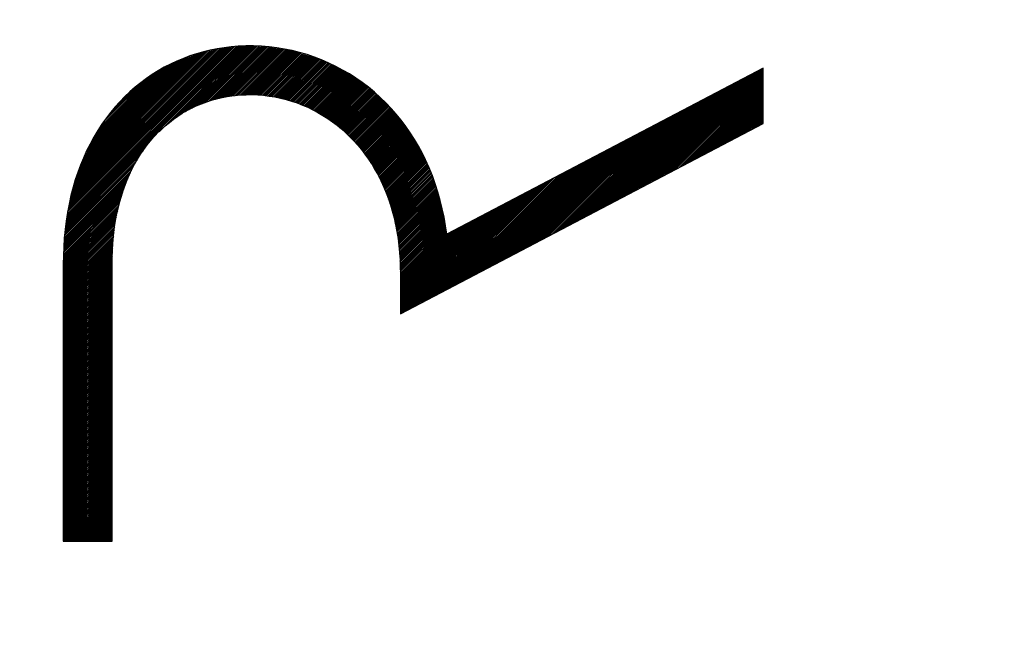
# Model space of a CAD drawing. Units: millimetres. Extents: x 102.9 to 195.5, y 79.3 to 150.1.
# Drawn here: x 118.1 to 122.1, y 112.5 to 115.1 of the extents above; entities that cross this region are included whole.
import ezdxf

# ---------------------------------------------------------------- set-up
doc = ezdxf.new("R2010")
doc.units = ezdxf.units.MM
doc.header["$LTSCALE"] = 15.367
doc.layers.get('0').update_dxf_attribs({"linetype": 'CONTINUOUS'})
doc.layers.add('CURVE', color=7, linetype='CONTINUOUS')
doc.styles.get("Standard").update_dxf_attribs({"font": 'txt', "width": 0.8})
doc.dimstyles.new('DIMSTYLE_1', dxfattribs={"dimtxt": 3, "dimasz": 3, "dimexe": 0.18, "dimexo": 0.0625, "dimgap": 0.09, "dimtad": 1, "dimdsep": 46, "dimtxsty": 'STANDARD', "dimblk": '_FILLED', "dimblk1": '_FILLED', "dimblk2": '_FILLED', "dimcen": 0.09, "dimadec": 0, "dimazin": 0, "dimtfac": 1, "dimtofl": 0, "dimtmove": 0, "dimatfit": 3, "dimldrblk": '_FILLED', "dimfxl": 1, "dimtolj": 1, "dimarcsym": 0})

# ---------------------------------------------------------------- blocks, each defined once
blk = doc.blocks.new('_FILLED')
at = {"color": 0, "linetype": 'BYBLOCK'}
blk.add_solid([(0, 0), (-1, 0.3167), (-1, -0.3167)], dxfattribs=at)
blk = doc.blocks.new('*D3')
at = {"color": 7, "linetype": 'CONTINUOUS'}
for p, q in [((102.953, 109.1913), (102.953, 147.7651)), ((130.153, 122.2554), (130.153, 147.7651)), ((102.953, 146.2651), (116.553, 146.2651)), ((130.153, 146.2651), (116.553, 146.2651))]:
    blk.add_line(p, q, dxfattribs=at)
at = {"color": 7, "linetype": 'CONTINUOUS', "xscale": 3, "yscale": 3, "zscale": 3, "rotation": 180}
blk.add_blockref('_FILLED', (102.953, 146.2651), dxfattribs=at)
at = {"color": 7, "linetype": 'CONTINUOUS', "xscale": 3, "yscale": 3, "zscale": 3}
blk.add_blockref('_FILLED', (130.153, 146.2651), dxfattribs=at)
at = {"color": 7, "linetype": 'CONTINUOUS', "insert": (116.553, 150.0151), "char_height": 3, "width": 8.785714, "attachment_point": 2, "line_spacing_factor": 0.9}
blk.add_mtext('27,2', dxfattribs=at)

msp = doc.modelspace()

# ---------------------------------------------------------------- linework, layer by layer
at = {"layer": 'CURVE', "color": 7, "linetype": 'CONTINUOUS'}
for p, q in [((118.2668, 114.2121), (118.9969, 114.9422)), ((118.2677, 114.2196), (118.9904, 114.9422)), ((118.2687, 114.2271), (118.9838, 114.9423)), ((118.2696, 114.2346), (118.9773, 114.9423)), ((118.2705, 114.2421), (118.9699, 114.9414)), ((118.2715, 114.2496), (118.9625, 114.9406)), ((118.2727, 114.2574), (118.955, 114.9397)), ((118.2746, 114.2658), (118.9476, 114.9388)), ((118.2765, 114.2743), (118.9401, 114.9379)), ((118.2784, 114.2827), (118.9327, 114.9371)), ((118.2802, 114.2912), (118.9252, 114.9362)), ((118.2821, 114.2996), (118.9178, 114.9353)), ((118.284, 114.3081), (118.9104, 114.9344)), ((118.2859, 114.3165), (118.9029, 114.9335)), ((118.2878, 114.325), (118.8952, 114.9323)), ((118.2897, 114.3334), (118.8867, 114.9304)), ((118.2916, 114.3419), (118.8782, 114.9285)), ((118.2935, 114.3503), (118.8697, 114.9265)), ((118.2953, 114.3588), (118.8612, 114.9246)), ((118.2986, 114.3686), (118.8527, 114.9227)), ((118.3019, 114.3785), (118.8442, 114.9208)), ((118.3053, 114.3884), (118.8357, 114.9188)), ((118.3087, 114.3983), (118.8272, 114.9169)), ((118.312, 114.4083), (118.8185, 114.9148)), ((118.3154, 114.4182), (118.8085, 114.9113)), ((118.6503, 114.589), (119.0034, 114.9422)), ((118.7005, 114.6326), (119.0099, 114.9421)), ((118.7224, 114.6481), (119.0165, 114.9421)), ((118.7444, 114.6635), (119.023, 114.942)), ((118.7592, 114.6717), (119.0295, 114.942)), ((118.7731, 114.6791), (119.0361, 114.942)), ((118.7871, 114.6865), (119.0426, 114.9419)), ((118.8011, 114.6939), (119.0491, 114.9419)), ((118.8124, 114.6986), (119.0556, 114.9419)), ((118.8229, 114.7026), (119.0622, 114.9418)), ((118.8334, 114.7065), (119.0687, 114.9418)), ((118.8439, 114.7105), (119.0752, 114.9418)), ((118.8544, 114.7144), (119.0817, 114.9417)), ((118.865, 114.7184), (119.0877, 114.9412)), ((118.8736, 114.7205), (119.0935, 114.9403)), ((118.8822, 114.7225), (119.0992, 114.9395)), ((118.8909, 114.7246), (119.105, 114.9387)), ((118.8995, 114.7267), (119.1107, 114.9379)), ((118.9082, 114.7288), (119.1164, 114.937)), ((118.9168, 114.7308), (119.1222, 114.9362)), ((118.9254, 114.7329), (119.1279, 114.9354)), ((118.9333, 114.7342), (119.1336, 114.9346)), ((118.9407, 114.7351), (119.1394, 114.9337)), ((118.9481, 114.7359), (119.1451, 114.9329)), ((118.9556, 114.7368), (119.1509, 114.9321)), ((118.963, 114.7377), (119.1566, 114.9313)), ((118.9704, 114.7385), (119.1623, 114.9304)), ((118.9779, 114.7394), (119.1681, 114.9296)), ((118.9853, 114.7403), (119.1738, 114.9288)), ((118.9927, 114.7412), (119.1795, 114.9279)), ((118.9993, 114.7412), (119.1853, 114.9271)), ((119.0059, 114.7412), (119.1909, 114.9261)), ((119.0125, 114.7412), (119.196, 114.9247)), ((119.019, 114.7412), (119.2011, 114.9232)), ((119.0256, 114.7412), (119.2062, 114.9218)), ((119.0322, 114.7412), (119.2113, 114.9203)), ((119.0387, 114.7412), (119.2164, 114.9188)), ((119.0453, 114.7412), (119.2215, 114.9174)), ((119.0518, 114.7412), (119.2266, 114.9159)), ((119.0584, 114.7412), (119.2317, 114.9145)), ((119.0643, 114.7405), (119.2368, 114.913)), ((119.0701, 114.7398), (119.2419, 114.9115)), ((119.076, 114.7391), (119.247, 114.9101)), ((118.3187, 114.4281), (118.7985, 114.9079)), ((118.3221, 114.438), (118.7885, 114.9045)), ((118.3254, 114.4479), (118.7785, 114.901)), ((118.3288, 114.4579), (118.7685, 114.8976)), ((118.3341, 114.4697), (118.7585, 114.8941)), ((118.34, 114.4822), (118.7485, 114.8907)), ((118.3459, 114.4947), (118.7371, 114.8859)), ((118.3518, 114.5071), (118.7247, 114.88)), ((118.3578, 114.5196), (118.7122, 114.8741)), ((119.0819, 114.7384), (119.2521, 114.9086)), ((119.0878, 114.7378), (119.2572, 114.9072)), ((119.0937, 114.7371), (119.2623, 114.9057)), ((119.0996, 114.7364), (119.2674, 114.9042)), ((119.1054, 114.7357), (119.2725, 114.9028)), ((119.1113, 114.735), (119.2776, 114.9013)), ((119.1172, 114.7344), (119.2827, 114.8999)), ((119.1231, 114.7337), (119.2878, 114.8984)), ((119.1284, 114.7324), (119.2929, 114.8969)), ((119.1337, 114.7312), (119.2974, 114.8949)), ((119.139, 114.73), (119.302, 114.8929)), ((119.1444, 114.7287), (119.3065, 114.8909)), ((119.1497, 114.7275), (119.3111, 114.8889)), ((119.155, 114.7262), (119.3156, 114.8869)), ((119.1603, 114.725), (119.3202, 114.8849)), ((119.1657, 114.7238), (119.3248, 114.8829)), ((119.171, 114.7225), (119.3293, 114.8808)), ((119.1763, 114.7213), (119.3339, 114.8788)), ((119.1816, 114.72), (119.3384, 114.8768)), ((119.1869, 114.7188), (119.343, 114.8748)), ((119.1918, 114.7171), (119.3475, 114.8728)), ((119.1966, 114.7153), (119.3521, 114.8708)), ((119.2015, 114.7136), (119.3567, 114.8688)), ((118.3637, 114.5321), (118.6998, 114.8682)), ((118.3696, 114.5446), (118.6873, 114.8623)), ((118.3757, 114.5572), (118.6749, 114.8564)), ((118.3875, 114.5756), (118.6587, 114.8468)), ((118.3993, 114.594), (118.6414, 114.8361)), ((119.2063, 114.7119), (119.3612, 114.8668)), ((119.2112, 114.7102), (119.3658, 114.8648)), ((119.216, 114.7085), (119.3703, 114.8628)), ((119.2208, 114.7067), (119.3749, 114.8608)), ((119.2257, 114.705), (119.3795, 114.8588)), ((119.2305, 114.7033), (119.384, 114.8568)), ((119.2354, 114.7016), (119.3886, 114.8548)), ((119.2402, 114.6999), (119.3928, 114.8525)), ((119.2451, 114.6982), (119.3969, 114.85)), ((119.2498, 114.6963), (119.401, 114.8475)), ((119.2542, 114.6942), (119.4051, 114.845)), ((119.2586, 114.692), (119.4091, 114.8425)), ((119.263, 114.6899), (119.4132, 114.84)), ((119.2674, 114.6877), (119.4173, 114.8376)), ((119.2718, 114.6856), (119.4214, 114.8351)), ((119.2763, 114.6834), (119.4254, 114.8326)), ((119.2807, 114.6813), (119.4295, 114.8301)), ((120.6335, 114.354), (121.1128, 114.8333)), ((120.6473, 114.3612), (121.1266, 114.8406)), ((120.6611, 114.3685), (121.1404, 114.8478)), ((120.6749, 114.3757), (121.1467, 114.8476)), ((120.6888, 114.383), (121.1467, 114.841)), ((120.7026, 114.3903), (121.1467, 114.8344)), ((120.7164, 114.3975), (121.1467, 114.8279)), ((118.4111, 114.6123), (118.6242, 114.8254)), ((118.4229, 114.6307), (118.6069, 114.8147)), ((118.4377, 114.6521), (118.5786, 114.7929)), ((119.2851, 114.6791), (119.4336, 114.8276)), ((119.2895, 114.677), (119.4377, 114.8251)), ((119.2939, 114.6748), (119.4417, 114.8226)), ((119.2983, 114.6727), (119.4458, 114.8201)), ((119.3027, 114.6705), (119.4499, 114.8177)), ((119.3072, 114.6684), (119.454, 114.8152)), ((119.3112, 114.6658), (119.458, 114.8127)), ((119.3152, 114.6633), (119.4621, 114.8102)), ((119.3192, 114.6607), (119.4662, 114.8077)), ((119.3232, 114.6582), (119.4703, 114.8052)), ((119.3272, 114.6556), (119.4743, 114.8027)), ((119.3313, 114.6531), (119.4784, 114.8002)), ((119.3353, 114.6505), (119.4824, 114.7977)), ((119.3393, 114.648), (119.486, 114.7947)), ((119.3433, 114.6454), (119.4896, 114.7918)), ((119.3473, 114.6429), (119.4933, 114.7888)), ((120.5506, 114.3105), (121.0299, 114.7898)), ((120.5644, 114.3177), (121.0437, 114.7971)), ((120.5782, 114.325), (121.0576, 114.8043)), ((120.5921, 114.3322), (121.0714, 114.8116)), ((120.6059, 114.3395), (121.0852, 114.8188)), ((120.6197, 114.3467), (121.099, 114.8261)), ((120.7302, 114.4048), (121.1467, 114.8213)), ((120.744, 114.412), (121.1467, 114.8147)), ((120.7578, 114.4193), (121.1467, 114.8082)), ((120.7716, 114.4265), (121.1467, 114.8016)), ((120.7854, 114.4338), (121.1467, 114.7951)), ((120.7993, 114.441), (121.1467, 114.7885)), ((118.4696, 114.6906), (118.5481, 114.769)), ((119.3513, 114.6403), (119.4969, 114.7859)), ((119.3553, 114.6378), (119.5005, 114.7829)), ((119.3594, 114.6352), (119.5041, 114.78)), ((119.3633, 114.6326), (119.5077, 114.7771)), ((119.3669, 114.6297), (119.5114, 114.7741)), ((119.3706, 114.6268), (119.515, 114.7712)), ((119.3742, 114.6239), (119.5186, 114.7682)), ((119.3779, 114.621), (119.5222, 114.7653)), ((119.3815, 114.618), (119.5258, 114.7624)), ((119.3852, 114.6151), (119.5295, 114.7594)), ((119.3888, 114.6122), (119.5331, 114.7565)), ((119.3925, 114.6093), (119.5367, 114.7535)), ((119.3961, 114.6064), (119.5403, 114.7506)), ((119.3998, 114.6035), (119.544, 114.7477)), ((120.4816, 114.2742), (120.9609, 114.7535)), ((120.4954, 114.2815), (120.9747, 114.7608)), ((120.5092, 114.2887), (120.9885, 114.768)), ((120.523, 114.296), (121.0023, 114.7753)), ((120.5368, 114.3032), (121.0161, 114.7826)), ((120.8131, 114.4483), (121.1467, 114.7819)), ((120.8269, 114.4555), (121.1467, 114.7754)), ((120.8407, 114.4628), (121.1467, 114.7688)), ((120.8545, 114.47), (121.1467, 114.7622)), ((120.8683, 114.4773), (121.1467, 114.7557)), ((120.8821, 114.4845), (121.1467, 114.7491)), ((119.4034, 114.6006), (119.5476, 114.7447)), ((119.4071, 114.5976), (119.5512, 114.7418)), ((119.4107, 114.5947), (119.5548, 114.7388)), ((119.4143, 114.5917), (119.5584, 114.7359)), ((119.4176, 114.5885), (119.5621, 114.733)), ((119.4209, 114.5852), (119.5656, 114.7299)), ((119.4242, 114.5819), (119.5687, 114.7265)), ((119.4275, 114.5787), (119.5719, 114.7231)), ((119.4308, 114.5754), (119.5751, 114.7197)), ((119.4341, 114.5722), (119.5783, 114.7163)), ((119.4374, 114.5689), (119.5814, 114.713)), ((119.4407, 114.5656), (119.5846, 114.7096)), ((119.444, 114.5624), (119.5878, 114.7062)), ((120.3987, 114.2307), (120.878, 114.71)), ((120.4125, 114.238), (120.8918, 114.7173)), ((120.4263, 114.2452), (120.9056, 114.7245)), ((120.4401, 114.2525), (120.9194, 114.7318)), ((120.4539, 114.2597), (120.9332, 114.739)), ((120.4677, 114.267), (120.947, 114.7463)), ((120.896, 114.4918), (121.1467, 114.7426)), ((120.9098, 114.499), (121.1467, 114.736)), ((120.9236, 114.5063), (121.1467, 114.7294)), ((120.9374, 114.5135), (121.1467, 114.7229)), ((120.9512, 114.5208), (121.1467, 114.7163)), ((120.965, 114.528), (121.1467, 114.7097)), ((119.4473, 114.5591), (119.591, 114.7028)), ((119.4506, 114.5558), (119.5942, 114.6994)), ((119.4539, 114.5526), (119.5973, 114.696)), ((119.4572, 114.5493), (119.6005, 114.6927)), ((119.4604, 114.546), (119.6037, 114.6893)), ((119.4634, 114.5424), (119.6069, 114.6859)), ((119.4664, 114.5388), (119.6101, 114.6825)), ((119.4693, 114.5352), (119.6132, 114.6791)), ((119.4723, 114.5316), (119.6164, 114.6757)), ((119.4752, 114.528), (119.6196, 114.6724)), ((119.4782, 114.5244), (119.6228, 114.669)), ((119.4812, 114.5208), (119.626, 114.6656)), ((120.3158, 114.1872), (120.7951, 114.6665)), ((120.3296, 114.1945), (120.8089, 114.6738)), ((120.3434, 114.2017), (120.8227, 114.681)), ((120.3572, 114.209), (120.8365, 114.6883)), ((120.371, 114.2162), (120.8503, 114.6955)), ((120.3849, 114.2235), (120.8642, 114.7028)), ((120.9788, 114.5353), (121.1467, 114.7032)), ((120.9926, 114.5425), (121.1467, 114.6966)), ((121.0065, 114.5498), (121.1467, 114.69)), ((121.0203, 114.557), (121.1467, 114.6835)), ((121.0341, 114.5643), (121.1467, 114.6769)), ((121.0479, 114.5715), (121.1467, 114.6704)), ((119.4841, 114.5172), (119.6291, 114.6622)), ((119.4871, 114.5136), (119.6323, 114.6588)), ((119.4901, 114.51), (119.6355, 114.6554)), ((119.493, 114.5064), (119.6386, 114.6519)), ((119.496, 114.5028), (119.6413, 114.6481)), ((119.4989, 114.4992), (119.6441, 114.6443)), ((119.5018, 114.4955), (119.6468, 114.6405)), ((119.5044, 114.4915), (119.6496, 114.6367)), ((119.507, 114.4875), (119.6523, 114.6329)), ((119.5095, 114.4835), (119.6551, 114.6291)), ((119.5121, 114.4795), (119.6578, 114.6253)), ((120.2467, 114.151), (120.726, 114.6303)), ((120.2605, 114.1582), (120.7398, 114.6375)), ((120.2744, 114.1655), (120.7537, 114.6448)), ((120.2882, 114.1727), (120.7675, 114.652)), ((120.302, 114.18), (120.7813, 114.6593)), ((121.0617, 114.5788), (121.1467, 114.6638)), ((121.0755, 114.586), (121.1467, 114.6572)), ((121.0893, 114.5933), (121.1467, 114.6507)), ((121.1032, 114.6005), (121.1467, 114.6441)), ((121.117, 114.6078), (121.1467, 114.6375)), ((121.1308, 114.615), (121.1467, 114.631)), ((121.1446, 114.6223), (121.1467, 114.6244)), ((119.5147, 114.4755), (119.6606, 114.6214)), ((119.5172, 114.4715), (119.6633, 114.6176)), ((119.5198, 114.4676), (119.6661, 114.6138)), ((119.5224, 114.4636), (119.6688, 114.61)), ((119.5249, 114.4596), (119.6716, 114.6062)), ((119.5275, 114.4556), (119.6743, 114.6024)), ((119.5301, 114.4516), (119.6771, 114.5986)), ((119.5326, 114.4476), (119.6798, 114.5948)), ((119.5352, 114.4436), (119.6826, 114.591)), ((119.5378, 114.4396), (119.6853, 114.5871)), ((120.1638, 114.1075), (120.6431, 114.5868)), ((120.1777, 114.1147), (120.657, 114.594)), ((120.1915, 114.122), (120.6708, 114.6013)), ((120.2053, 114.1292), (120.6846, 114.6085)), ((120.2191, 114.1365), (120.6984, 114.6158)), ((120.2329, 114.1437), (120.7122, 114.623)), ((118.2659, 114.2046), (118.6401, 114.5788)), ((119.5403, 114.4356), (119.6881, 114.5833)), ((119.5429, 114.4316), (119.6908, 114.5795)), ((119.5455, 114.4276), (119.6936, 114.5757)), ((119.548, 114.4236), (119.6963, 114.5719)), ((119.5502, 114.4192), (119.6991, 114.5681)), ((119.5523, 114.4148), (119.7016, 114.5641)), ((119.5545, 114.4103), (119.7039, 114.5598)), ((119.5566, 114.4059), (119.7063, 114.5556)), ((119.5587, 114.4014), (119.7086, 114.5513)), ((119.5608, 114.397), (119.7109, 114.5471)), ((120.081, 114.064), (120.5603, 114.5433)), ((120.0948, 114.0712), (120.5741, 114.5505)), ((120.1086, 114.0785), (120.5879, 114.5578)), ((120.1224, 114.0857), (120.6017, 114.565)), ((120.1362, 114.093), (120.6155, 114.5723)), ((120.15, 114.1002), (120.6293, 114.5795)), ((118.264, 114.1896), (118.5842, 114.5099)), ((118.2649, 114.1971), (118.5987, 114.5309)), ((119.5629, 114.3926), (119.7132, 114.5429)), ((119.5651, 114.3881), (119.7156, 114.5386)), ((119.5672, 114.3837), (119.7179, 114.5344)), ((119.5693, 114.3792), (119.7202, 114.5302)), ((119.5714, 114.3748), (119.7225, 114.5259)), ((119.5735, 114.3703), (119.7249, 114.5217)), ((119.5757, 114.3659), (119.7272, 114.5174)), ((119.5778, 114.3615), (119.7295, 114.5132)), ((119.5799, 114.357), (119.7319, 114.509)), ((119.582, 114.3526), (119.7342, 114.5047)), ((120.0119, 114.0277), (120.4912, 114.507)), ((120.0257, 114.035), (120.505, 114.5143)), ((120.0395, 114.0422), (120.5188, 114.5215)), ((120.0533, 114.0495), (120.5326, 114.5288)), ((120.0672, 114.0567), (120.5464, 114.536)), ((118.2621, 114.1746), (118.5595, 114.472)), ((118.2631, 114.1821), (118.5697, 114.4888)), ((119.5841, 114.3481), (119.7365, 114.5005)), ((119.5862, 114.3436), (119.7388, 114.4963)), ((119.5879, 114.3387), (119.7412, 114.492)), ((119.5896, 114.3339), (119.7435, 114.4878)), ((119.5912, 114.329), (119.7458, 114.4835)), ((119.5929, 114.3241), (119.7481, 114.4793)), ((119.5946, 114.3192), (119.7505, 114.4751)), ((119.5962, 114.3143), (119.7526, 114.4707)), ((119.5979, 114.3094), (119.7545, 114.466)), ((119.929, 113.9842), (120.4083, 114.4635)), ((119.9428, 113.9915), (120.4221, 114.4708)), ((119.9566, 113.9987), (120.4359, 114.478)), ((119.9705, 114.006), (120.4498, 114.4853)), ((119.9843, 114.0132), (120.4636, 114.4925)), ((119.9981, 114.0205), (120.4774, 114.4998)), ((118.2593, 114.1521), (118.5365, 114.4293)), ((118.2603, 114.1596), (118.5442, 114.4435)), ((118.2612, 114.1671), (118.5518, 114.4577)), ((119.5996, 114.3045), (119.7564, 114.4613)), ((119.6013, 114.2996), (119.7583, 114.4566)), ((119.6029, 114.2947), (119.7602, 114.452)), ((119.6046, 114.2898), (119.762, 114.4473)), ((119.6063, 114.2849), (119.7639, 114.4426)), ((119.6079, 114.2801), (119.7658, 114.4379)), ((119.6096, 114.2752), (119.7677, 114.4333)), ((119.6113, 114.2703), (119.7696, 114.4286)), ((119.613, 114.2654), (119.7715, 114.4239)), ((119.8599, 113.948), (120.3392, 114.4273)), ((119.8738, 113.9552), (120.3531, 114.4345)), ((119.8876, 113.9625), (120.3669, 114.4418)), ((119.9014, 113.9697), (120.3807, 114.449)), ((119.9152, 113.977), (120.3945, 114.4563)), ((118.258, 114.1245), (118.5164, 114.383)), ((118.2582, 114.1313), (118.5211, 114.3942)), ((118.2585, 114.1382), (118.5258, 114.4055)), ((118.2588, 114.145), (118.5305, 114.4168)), ((119.6145, 114.2604), (119.7734, 114.4192)), ((119.6157, 114.255), (119.7753, 114.4145)), ((119.617, 114.2497), (119.7771, 114.4099)), ((119.6182, 114.2443), (119.779, 114.4052)), ((119.6194, 114.239), (119.7809, 114.4005)), ((119.6206, 114.2336), (119.7828, 114.3958)), ((119.6218, 114.2283), (119.7847, 114.3912)), ((119.623, 114.2229), (119.7866, 114.3865)), ((119.6242, 114.2176), (119.7885, 114.3818)), ((119.7771, 113.9045), (120.2564, 114.3838)), ((119.7909, 113.9117), (120.2702, 114.391)), ((119.8047, 113.919), (120.284, 114.3983)), ((119.8185, 113.9262), (120.2978, 114.4055)), ((119.8323, 113.9335), (120.3116, 114.4128)), ((119.8461, 113.9407), (120.3254, 114.42)), ((118.2569, 114.0972), (118.5013, 114.3416)), ((118.2572, 114.104), (118.5043, 114.3512)), ((118.2574, 114.1109), (118.5073, 114.3608)), ((118.2577, 114.1177), (118.5117, 114.3717)), ((119.6254, 114.2122), (119.7903, 114.3771)), ((119.6266, 114.2069), (119.7922, 114.3724)), ((119.6279, 114.2015), (119.7936, 114.3673)), ((119.6291, 114.1962), (119.795, 114.3622)), ((119.6303, 114.1908), (119.7965, 114.357)), ((119.6315, 114.1855), (119.7979, 114.3519)), ((119.6327, 114.1801), (119.7994, 114.3468)), ((119.6337, 114.1746), (119.8008, 114.3417)), ((119.6942, 113.861), (120.1735, 114.3403)), ((119.708, 113.8682), (120.1873, 114.3475)), ((119.7218, 113.8755), (120.2011, 114.3548)), ((119.7356, 113.8827), (120.2149, 114.362)), ((119.7494, 113.89), (120.2287, 114.3693)), ((119.7633, 113.8972), (120.2426, 114.3765)), ((118.2558, 114.0699), (118.4891, 114.3032)), ((118.2561, 114.0767), (118.4922, 114.3128)), ((118.2564, 114.0835), (118.4952, 114.3224)), ((118.2566, 114.0904), (118.4982, 114.332)), ((119.6345, 114.1688), (119.8022, 114.3365)), ((119.6352, 114.1629), (119.8037, 114.3314)), ((119.636, 114.1571), (119.8051, 114.3263)), ((119.6367, 114.1513), (119.8066, 114.3212)), ((119.6374, 114.1455), (119.808, 114.316)), ((119.6382, 114.1397), (119.8094, 114.3109)), ((119.6389, 114.1338), (119.8109, 114.3058)), ((119.6397, 114.128), (119.8123, 114.3007)), ((119.6479, 113.8409), (120.1182, 114.3113)), ((119.6479, 113.8475), (120.1044, 114.304)), ((119.6527, 113.8392), (120.132, 114.3185)), ((119.6666, 113.8465), (120.1459, 114.3258)), ((119.6804, 113.8537), (120.1597, 114.333)), ((118.2548, 114.0426), (118.4815, 114.2693)), ((118.2548, 114.036), (118.4797, 114.2609)), ((118.255, 114.0494), (118.4833, 114.2777)), ((118.2553, 114.0562), (118.4851, 114.286)), ((118.2556, 114.0631), (118.4869, 114.2944)), ((119.6404, 114.1222), (119.8138, 114.2956)), ((119.6411, 114.1164), (119.8152, 114.2904)), ((119.6419, 114.1105), (119.8167, 114.2853)), ((119.6426, 114.1047), (119.8181, 114.2802)), ((119.6433, 114.0989), (119.8195, 114.2751)), ((119.6441, 114.0931), (119.821, 114.2699)), ((119.6446, 114.087), (119.8219, 114.2644)), ((119.6448, 114.0807), (119.8229, 114.2588)), ((119.6479, 113.8541), (120.0906, 114.2967)), ((119.6479, 113.8606), (120.0768, 114.2895)), ((119.6479, 113.8672), (120.063, 114.2822)), ((119.6479, 113.8737), (120.0492, 114.275)), ((119.6479, 113.8803), (120.0353, 114.2677)), ((119.6479, 113.8869), (120.0215, 114.2605)), ((118.2548, 114.0294), (118.4779, 114.2525)), ((118.2548, 114.0229), (118.4761, 114.2442)), ((118.2548, 114.0163), (118.4743, 114.2358)), ((118.2548, 114.0097), (118.4724, 114.2274)), ((118.2548, 114.0032), (118.4706, 114.219)), ((119.6451, 114.0744), (119.8239, 114.2532)), ((119.6453, 114.068), (119.8249, 114.2476)), ((119.6456, 114.0617), (119.8259, 114.242)), ((119.6458, 114.0554), (119.8269, 114.2365)), ((119.6461, 114.0491), (119.8278, 114.2309)), ((119.6463, 114.0428), (119.8288, 114.2253)), ((119.6466, 114.0365), (119.8298, 114.2197)), ((119.6479, 113.8934), (120.0077, 114.2532)), ((119.6479, 113.9), (119.9939, 114.246)), ((119.6479, 113.9066), (119.9801, 114.2387)), ((119.6479, 113.9131), (119.9663, 114.2315)), ((119.6479, 113.9197), (119.9525, 114.2242)), ((118.2548, 113.9966), (118.4693, 114.2112)), ((118.2548, 113.99), (118.4684, 114.2037)), ((118.2548, 113.9835), (118.4675, 114.1963)), ((118.2548, 113.9769), (118.4667, 114.1888)), ((118.2548, 113.9704), (118.4658, 114.1814)), ((119.6468, 114.0302), (119.8308, 114.2141)), ((119.6471, 114.0239), (119.8318, 114.2086)), ((119.6473, 114.0176), (119.8328, 114.203)), ((119.6476, 114.0113), (119.8337, 114.1974)), ((119.6478, 114.0049), (119.8347, 114.1918)), ((119.6479, 113.9262), (119.9387, 114.217)), ((119.6479, 113.9328), (119.9248, 114.2097)), ((119.6479, 113.9394), (119.911, 114.2025)), ((119.6479, 113.9459), (119.8972, 114.1952)), ((119.6479, 113.9525), (119.8834, 114.188)), ((119.6479, 113.9984), (119.8357, 114.1862)), ((119.6479, 113.9919), (119.8367, 114.1807)), ((119.6479, 113.9591), (119.8696, 114.1807)), ((118.2548, 113.9638), (118.4649, 114.1739)), ((118.2548, 113.9572), (118.464, 114.1665)), ((118.2548, 113.9507), (118.4631, 114.159)), ((118.2548, 113.9441), (118.4622, 114.1516)), ((118.2548, 113.9375), (118.4613, 114.1441)), ((118.2548, 113.931), (118.4605, 114.1367)), ((119.6479, 113.9853), (119.8377, 114.1751)), ((119.6479, 113.9656), (119.8558, 114.1735)), ((119.6479, 113.9787), (119.8387, 114.1695)), ((119.6479, 113.9722), (119.842, 114.1662)), ((118.2548, 113.9244), (118.4596, 114.1292)), ((118.2548, 113.9178), (118.4593, 114.1224)), ((118.2548, 113.9113), (118.459, 114.1156)), ((118.2548, 113.9047), (118.4588, 114.1088)), ((118.2548, 113.8982), (118.4585, 114.1019)), ((118.2548, 113.8916), (118.4583, 114.0951)), ((118.2548, 113.885), (118.458, 114.0883)), ((118.2548, 113.8785), (118.4578, 114.0815)), ((118.2548, 113.8719), (118.4575, 114.0747)), ((118.2548, 113.8653), (118.4573, 114.0679)), ((118.2548, 113.8588), (118.457, 114.0611)), ((118.2548, 113.8522), (118.4568, 114.0542)), ((118.2548, 113.8457), (118.4565, 114.0474)), ((118.2548, 113.8391), (118.4563, 114.0407)), ((118.2548, 113.8325), (118.4563, 114.0341)), ((118.2548, 113.826), (118.4563, 114.0275)), ((118.2548, 113.8194), (118.4563, 114.021)), ((118.2548, 113.8128), (118.4563, 114.0144)), ((118.2548, 113.8063), (118.4563, 114.0079)), ((118.2548, 113.7997), (118.4563, 114.0013)), ((118.2548, 113.7932), (118.4563, 113.9947)), ((118.2548, 113.7866), (118.4563, 113.9882)), ((118.2548, 113.78), (118.4563, 113.9816)), ((118.2548, 113.7735), (118.4563, 113.975)), ((118.2548, 113.7669), (118.4563, 113.9685)), ((118.2548, 113.7603), (118.4563, 113.9619)), ((118.2548, 113.7538), (118.4563, 113.9554)), ((118.2548, 113.7472), (118.4563, 113.9488)), ((118.2548, 113.7407), (118.4563, 113.9422)), ((118.2548, 113.7341), (118.4563, 113.9357)), ((118.2548, 113.7275), (118.4563, 113.9291)), ((118.2548, 113.721), (118.4563, 113.9225)), ((118.2548, 113.7144), (118.4563, 113.916)), ((118.2548, 113.7078), (118.4563, 113.9094)), ((118.2548, 113.7013), (118.4563, 113.9029)), ((118.2548, 113.6947), (118.4563, 113.8963)), ((118.2548, 113.6881), (118.4563, 113.8897)), ((118.2548, 113.6816), (118.4563, 113.8832)), ((118.2548, 113.675), (118.4563, 113.8766)), ((118.2548, 113.6685), (118.4563, 113.87)), ((118.2548, 113.6619), (118.4563, 113.8635)), ((118.2548, 113.6553), (118.4563, 113.8569)), ((118.2548, 113.6488), (118.4563, 113.8503)), ((118.2548, 113.6422), (118.4563, 113.8438)), ((118.2548, 113.6356), (118.4563, 113.8372)), ((118.2548, 113.6291), (118.4563, 113.8307)), ((118.2548, 113.6225), (118.4563, 113.8241)), ((118.2548, 113.616), (118.4563, 113.8175)), ((118.2548, 113.6094), (118.4563, 113.811)), ((118.2548, 113.6028), (118.4563, 113.8044)), ((118.2548, 113.5963), (118.4563, 113.7978)), ((118.2548, 113.5897), (118.4563, 113.7913)), ((118.2548, 113.5831), (118.4563, 113.7847)), ((118.2548, 113.5766), (118.4563, 113.7782)), ((118.2548, 113.57), (118.4563, 113.7716)), ((118.2548, 113.5635), (118.4563, 113.765)), ((118.2548, 113.5569), (118.4563, 113.7585)), ((118.2548, 113.5503), (118.4563, 113.7519)), ((118.2548, 113.5438), (118.4563, 113.7453)), ((118.2548, 113.5372), (118.4563, 113.7388)), ((118.2548, 113.5306), (118.4563, 113.7322)), ((118.2548, 113.5241), (118.4563, 113.7257)), ((118.2548, 113.5175), (118.4563, 113.7191)), ((118.2548, 113.511), (118.4563, 113.7125)), ((118.2548, 113.5044), (118.4563, 113.706)), ((118.2548, 113.4978), (118.4563, 113.6994)), ((118.2548, 113.4913), (118.4563, 113.6928)), ((118.2548, 113.4847), (118.4563, 113.6863)), ((118.2548, 113.4781), (118.4563, 113.6797)), ((118.2548, 113.4716), (118.4563, 113.6732)), ((118.2548, 113.465), (118.4563, 113.6666)), ((118.2548, 113.4585), (118.4563, 113.66)), ((118.2548, 113.4519), (118.4563, 113.6535)), ((118.2548, 113.4453), (118.4563, 113.6469)), ((118.2548, 113.4388), (118.4563, 113.6403)), ((118.2548, 113.4322), (118.4563, 113.6338)), ((118.2548, 113.4256), (118.4563, 113.6272)), ((118.2548, 113.4191), (118.4563, 113.6206)), ((118.2548, 113.4125), (118.4563, 113.6141)), ((118.2548, 113.4059), (118.4563, 113.6075)), ((118.2548, 113.3994), (118.4563, 113.601)), ((118.2548, 113.3928), (118.4563, 113.5944)), ((118.2548, 113.3863), (118.4563, 113.5878)), ((118.2548, 113.3797), (118.4563, 113.5813)), ((118.2548, 113.3731), (118.4563, 113.5747)), ((118.2548, 113.3666), (118.4563, 113.5681)), ((118.2548, 113.36), (118.4563, 113.5616)), ((118.2548, 113.3534), (118.4563, 113.555)), ((118.2548, 113.3469), (118.4563, 113.5485)), ((118.2548, 113.3403), (118.4563, 113.5419)), ((118.2548, 113.3338), (118.4563, 113.5353)), ((118.2548, 113.3272), (118.4563, 113.5288)), ((118.2548, 113.3206), (118.4563, 113.5222)), ((118.2548, 113.3141), (118.4563, 113.5156)), ((118.2548, 113.3075), (118.4563, 113.5091)), ((118.2548, 113.3009), (118.4563, 113.5025)), ((118.2548, 113.2944), (118.4563, 113.496)), ((118.2548, 113.2878), (118.4563, 113.4894)), ((118.2548, 113.2813), (118.4563, 113.4828)), ((118.2548, 113.2747), (118.4563, 113.4763)), ((118.2548, 113.2681), (118.4563, 113.4697)), ((118.2548, 113.2616), (118.4563, 113.4631)), ((118.2548, 113.255), (118.4563, 113.4566)), ((118.2548, 113.2484), (118.4563, 113.45)), ((118.2548, 113.2419), (118.4563, 113.4435)), ((118.2548, 113.2353), (118.4563, 113.4369)), ((118.2548, 113.2288), (118.4563, 113.4303)), ((118.2548, 113.2222), (118.4563, 113.4238)), ((118.2548, 113.2156), (118.4563, 113.4172)), ((118.2548, 113.2091), (118.4563, 113.4106)), ((118.2548, 113.2025), (118.4563, 113.4041)), ((118.2548, 113.1959), (118.4563, 113.3975)), ((118.2548, 113.1894), (118.4563, 113.391)), ((118.2548, 113.1828), (118.4563, 113.3844)), ((118.2548, 113.1762), (118.4563, 113.3778)), ((118.2548, 113.1697), (118.4563, 113.3713)), ((118.2548, 113.1631), (118.4563, 113.3647)), ((118.2548, 113.1566), (118.4563, 113.3581)), ((118.2548, 113.15), (118.4563, 113.3516)), ((118.2548, 113.1434), (118.4563, 113.345)), ((118.2548, 113.1369), (118.4563, 113.3384)), ((118.2548, 113.1303), (118.4563, 113.3319)), ((118.2548, 113.1237), (118.4563, 113.3253)), ((118.2548, 113.1172), (118.4563, 113.3188)), ((118.2548, 113.1106), (118.4563, 113.3122)), ((118.2548, 113.1041), (118.4563, 113.3056)), ((118.2548, 113.0975), (118.4563, 113.2991)), ((118.2548, 113.0909), (118.4563, 113.2925)), ((118.2548, 113.0844), (118.4563, 113.2859)), ((118.2548, 113.0778), (118.4563, 113.2794)), ((118.2548, 113.0712), (118.4563, 113.2728)), ((118.2548, 113.0647), (118.4563, 113.2663)), ((118.2548, 113.0581), (118.4563, 113.2597)), ((118.2548, 113.0516), (118.4563, 113.2531)), ((118.2548, 113.045), (118.4563, 113.2466)), ((118.2548, 113.0384), (118.4563, 113.24)), ((118.2548, 113.0319), (118.4563, 113.2334)), ((118.2548, 113.0253), (118.4563, 113.2269)), ((118.2548, 113.0187), (118.4563, 113.2203)), ((118.2548, 113.0122), (118.4563, 113.2138)), ((118.2548, 113.0056), (118.4563, 113.2072)), ((118.2548, 112.9991), (118.4563, 113.2006)), ((118.2548, 112.9925), (118.4563, 113.1941)), ((118.2548, 112.9859), (118.4563, 113.1875)), ((118.2548, 112.9794), (118.4563, 113.1809)), ((118.2548, 112.9728), (118.4563, 113.1744)), ((118.2548, 112.9662), (118.4563, 113.1678)), ((118.2548, 112.9597), (118.4563, 113.1613)), ((118.2548, 112.9531), (118.4563, 113.1547)), ((118.2548, 112.9465), (118.4563, 113.1481)), ((118.2548, 112.94), (118.4563, 113.1416)), ((118.2548, 112.9334), (118.4563, 113.135)), ((118.2548, 112.9269), (118.4563, 113.1284)), ((118.2548, 112.9203), (118.4563, 113.1219)), ((118.2548, 112.9137), (118.4563, 113.1153)), ((118.2548, 112.9072), (118.4563, 113.1087)), ((118.2548, 112.9006), (118.4563, 113.1022)), ((118.2576, 112.8969), (118.4563, 113.0956)), ((118.2641, 112.8969), (118.4563, 113.0891)), ((118.2707, 112.8969), (118.4563, 113.0825)), ((118.2772, 112.8969), (118.4563, 113.0759)), ((118.2838, 112.8969), (118.4563, 113.0694)), ((118.2904, 112.8969), (118.4563, 113.0628)), ((118.2969, 112.8969), (118.4563, 113.0562)), ((118.3035, 112.8969), (118.4563, 113.0497)), ((118.3101, 112.8969), (118.4563, 113.0431)), ((118.3166, 112.8969), (118.4563, 113.0366)), ((118.3232, 112.8969), (118.4563, 113.03)), ((118.3297, 112.8969), (118.4563, 113.0234)), ((118.3363, 112.8969), (118.4563, 113.0169)), ((118.3429, 112.8969), (118.4563, 113.0103)), ((118.3494, 112.8969), (118.4563, 113.0037)), ((118.356, 112.8969), (118.4563, 112.9972)), ((118.3626, 112.8969), (118.4563, 112.9906)), ((118.3691, 112.8969), (118.4563, 112.9841)), ((118.3757, 112.8969), (118.4563, 112.9775)), ((118.3823, 112.8969), (118.4563, 112.9709)), ((118.3888, 112.8969), (118.4563, 112.9644)), ((118.3954, 112.8969), (118.4563, 112.9578)), ((118.4019, 112.8969), (118.4563, 112.9512)), ((118.4085, 112.8969), (118.4563, 112.9447)), ((118.4151, 112.8969), (118.4563, 112.9381)), ((118.4216, 112.8969), (118.4563, 112.9316)), ((118.4282, 112.8969), (118.4563, 112.925)), ((118.4348, 112.8969), (118.4563, 112.9184)), ((118.4413, 112.8969), (118.4563, 112.9119)), ((118.4479, 112.8969), (118.4563, 112.9053)), ((118.4544, 112.8969), (118.4563, 112.8987))]:
    msp.add_line(p, q, dxfattribs=at)
at = {"layer": 'CURVE', "color": 253, "linetype": 'CONTINUOUS'}
for p, q in [((121.1467, 114.8511), (119.8395, 114.1649)), ((121.1467, 114.6234), (121.1467, 114.8511)), ((119.6479, 113.8367), (121.1467, 114.6234)), ((118.2548, 114.042), (118.2548, 112.8969)), ((118.4563, 112.8969), (118.4563, 114.042)), ((119.6479, 114.0034), (119.6479, 113.8367)), ((118.2548, 112.8969), (118.4563, 112.8969))]:
    msp.add_line(p, q, dxfattribs=at)
for points in [[(119.8395, 114.1649), (119.8344, 114.2001), (119.8282, 114.2352), (119.8209, 114.2701), (119.8125, 114.3047), (119.8028, 114.3391), (119.792, 114.3731), (119.7799, 114.4067), (119.7665, 114.4398), (119.7519, 114.4724), (119.7377, 114.5012), (119.7224, 114.5294), (119.7061, 114.5571), (119.6888, 114.5842), (119.6705, 114.6106), (119.6512, 114.6363), (119.6309, 114.6612), (119.6098, 114.6853), (119.5876, 114.7086), (119.5646, 114.7309), (119.5407, 114.7523), (119.5159, 114.7727), (119.4903, 114.792), (119.464, 114.8104), (119.4369, 114.8277), (119.4092, 114.8438), (119.3808, 114.8589), (119.3519, 114.8728), (119.3224, 114.8855), (119.2924, 114.8971), (119.262, 114.9074), (119.2313, 114.9164), (119.2001, 114.9242), (119.1687, 114.9307), (119.1371, 114.9359), (119.1052, 114.9398), (119.0733, 114.9424), (119.0412, 114.9437), (119.0091, 114.9437), (118.977, 114.9423), (118.9481, 114.9399), (118.9192, 114.9363), (118.8905, 114.9316), (118.862, 114.9259), (118.8338, 114.919), (118.8058, 114.9111), (118.7782, 114.902), (118.7509, 114.8919), (118.7241, 114.8807), (118.6978, 114.8684), (118.672, 114.8551), (118.6468, 114.8407), (118.6222, 114.8252), (118.5982, 114.8088), (118.5749, 114.7914), (118.5522, 114.7731), (118.5304, 114.7539), (118.5092, 114.7339), (118.4889, 114.7131), (118.4694, 114.6916), (118.4507, 114.6693), (118.4329, 114.6463), (118.4144, 114.6203), (118.3969, 114.5935), (118.3806, 114.566), (118.3653, 114.5379), (118.351, 114.5093), (118.3379, 114.4801), (118.3257, 114.4505), (118.3146, 114.4204), (118.3045, 114.39), (118.2955, 114.3594), (118.2865, 114.3248), (118.2787, 114.2899), (118.2721, 114.2549), (118.2667, 114.2196), (118.2623, 114.1842), (118.2589, 114.1487), (118.2566, 114.1131), (118.2552, 114.0775), (118.2548, 114.042)], [(118.4563, 114.042), (118.4567, 114.0709), (118.4577, 114.0998), (118.4595, 114.1288), (118.4621, 114.1576), (118.4655, 114.1864), (118.4698, 114.2151), (118.475, 114.2437), (118.4811, 114.272), (118.4882, 114.3002), (118.4948, 114.3231), (118.502, 114.3458), (118.51, 114.3683), (118.5187, 114.3905), (118.5282, 114.4124), (118.5384, 114.4339), (118.5494, 114.455), (118.5612, 114.4757), (118.5737, 114.4959), (118.5871, 114.5156), (118.6013, 114.5347), (118.615, 114.5516), (118.6294, 114.5679), (118.6444, 114.5837), (118.66, 114.5989), (118.6763, 114.6135), (118.6931, 114.6274), (118.7104, 114.6407), (118.7282, 114.6532), (118.7466, 114.665), (118.7654, 114.676), (118.7846, 114.6862), (118.8043, 114.6956), (118.826, 114.7048), (118.8482, 114.7129), (118.8707, 114.7201), (118.8936, 114.7263), (118.9167, 114.7314), (118.94, 114.7356), (118.9635, 114.7387), (118.9871, 114.7408), (119.0107, 114.7419), (119.0344, 114.7421), (119.0581, 114.7412), (119.0818, 114.7393), (119.1055, 114.7365), (119.129, 114.7326), (119.1523, 114.7278), (119.1754, 114.7221), (119.1982, 114.7154), (119.2207, 114.7078), (119.2429, 114.6992), (119.2648, 114.6898), (119.2862, 114.6795), (119.3072, 114.6684), (119.3277, 114.6563), (119.3477, 114.6435), (119.3672, 114.6299), (119.3861, 114.6155), (119.4044, 114.6004), (119.4222, 114.5846), (119.4394, 114.5681), (119.4559, 114.551), (119.4718, 114.5333), (119.4869, 114.515), (119.5014, 114.4962), (119.5166, 114.4748), (119.5308, 114.4529), (119.5442, 114.4305), (119.5568, 114.4075), (119.5684, 114.3841), (119.5793, 114.3603), (119.5893, 114.3361), (119.5984, 114.3115), (119.6067, 114.2867), (119.6142, 114.2617), (119.6216, 114.2335), (119.628, 114.2052), (119.6335, 114.1767), (119.638, 114.148), (119.6417, 114.1192), (119.6444, 114.0903), (119.6464, 114.0613), (119.6475, 114.0324), (119.6479, 114.0034)]]:
    msp.add_lwpolyline(points, dxfattribs=at)

# ---------------------------------------------------------------- dimensions: what is measured, and where the dimension line sits
at = {"color": 7, "linetype": 'CONTINUOUS'}
dim = msp.add_linear_dim(base=(130.153, 146.2651), p1=(102.953, 109.1913), p2=(130.153, 122.2554), dimstyle='DIMSTYLE_1', dxfattribs=at)
dim.commit()
dim.dimension.update_dxf_attribs({"geometry": '*D3', "text_midpoint": (112.1601, 148.5151), "dimtype": 160})

doc.saveas('drawing.dxf')
